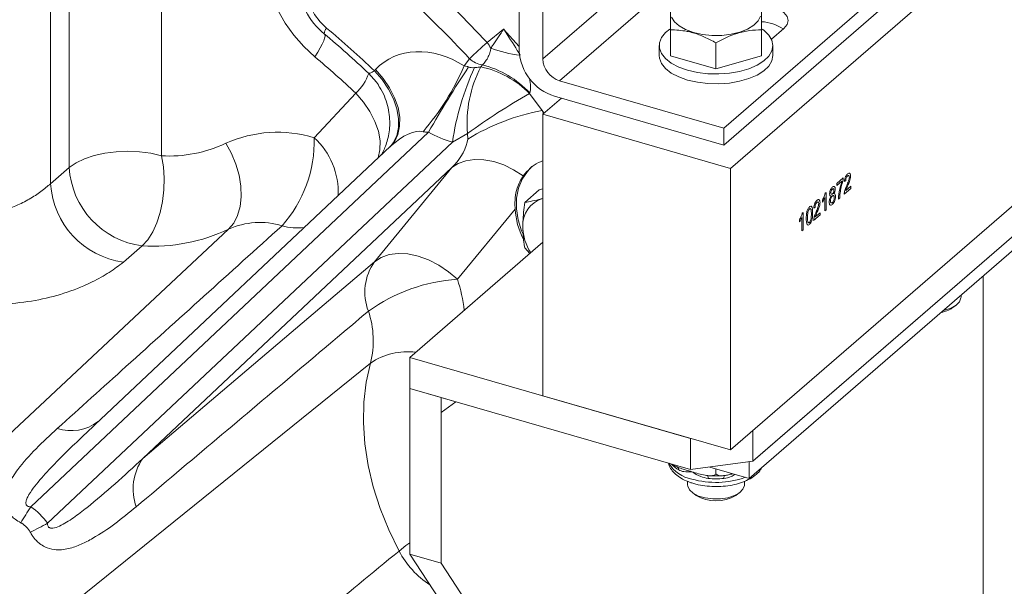
# Model space of a CAD drawing. Units: millimetres. Extents: x 11 to 1180, y 5 to 832.
# Drawn here: x 411 to 468, y 627 to 660 of the extents above; entities that cross this region are included whole.
import ezdxf

# ---------------------------------------------------------------- set-up
doc = ezdxf.new("R2010")
doc.units = ezdxf.units.MM
doc.layers.add('SLD-0', color=7, linetype='Continuous')
doc.dimstyles.new('SLDDIMSTYLE6', dxfattribs={"dimtxt": 0.18, "dimasz": 3, "dimexe": 0, "dimexo": 0.0625, "dimgap": 0, "dimtad": 0, "dimtih": 1, "dimtoh": 1, "dimdec": 0, "dimrnd": 1e-09, "dimzin": 0, "dimdsep": 46, "dimtxsty": 'Standard', "dimsah": 1, "dimcen": 0.09, "dimadec": 0, "dimazin": 0, "dimtfac": 3, "dimtdec": 0, "dimtofl": 0, "dimtmove": 0, "dimatfit": 3, "dimfxl": 0, "dimfrac": 2, "dimtolj": 1, "dimtzin": 0, "dimarcsym": 0})

msp = doc.modelspace()

# ---------------------------------------------------------------- linework, layer by layer
at = {"color": 7, "linetype": 'Continuous', "lineweight": 15}
for p, q in [((439.83009852, 658.51039134), (439.83009852, 678.86328778)), ((441.20679379, 658.03048626), (441.20679379, 678.46587009)), ((463.43179314, 677.27790029), (441.20679379, 658.03048626)), ((413.43994582, 651.66414311), (413.43994582, 676.07790843)), ((442.1983931, 656.75263688), (464.42339245, 676.00005092)), ((412.3494428, 675.14082574), (412.3494428, 650.71425888)), ((451.82029049, 653.97503436), (474.04528984, 673.22244839)), ((474.04528984, 672.23077595), (451.82029049, 652.98336192)), ((452.21169532, 651.61232582), (474.2450291, 670.69375261)), ((418.85050683, 666.70356235), (418.85050683, 652.35119696)), ((437.93899311, 658.9930307), (438.91127724, 659.77996207)), ((448.69799898, 659.74207673), (448.69799898, 658.21787117)), ((482.45782789, 659.49427541), (453.51616087, 634.43005654)), ((454.03133384, 659.74207654), (454.03133384, 658.21787098)), ((454.61328226, 659.18783371), (455.34845092, 659.82450844)), ((448.03133438, 658.81446839), (448.03133438, 658.23711695)), ((451.36466509, 658.97227653), (451.36466509, 657.44807097)), ((454.69799927, 658.23711849), (454.69799927, 658.81446993)), ((451.36466509, 657.44807097), (448.69799898, 658.21787117)), ((454.03133384, 658.21787098), (451.36466509, 657.44807097)), ((436.59462099, 657.6226177), (436.91690722, 658.04534719)), ((437.58093103, 657.5665845), (437.6745818, 657.6842831)), ((431.33327598, 657.33849473), (431.39995284, 657.40968996)), ((442.1983931, 656.75263688), (451.82029049, 653.97503436)), ((427.80632755, 653.41295763), (430.24642113, 656.01838662)), ((440.44971008, 656.03544081), (440.43969091, 655.9981372)), ((440.43969091, 655.9981372), (441.1731406, 655.01358687)), ((451.82029049, 652.98336192), (441.89585765, 655.84829891)), ((442.30267236, 655.73086162), (441.21317148, 654.78732617)), ((441.21317148, 654.78732617), (441.21317148, 638.27510856)), ((441.21317148, 654.78732617), (452.21169532, 651.61232582)), ((452.21169532, 635.10010821), (474.2450291, 654.181535)), ((434.51615269, 653.74203073), (411.18373795, 631.7617622)), ((436.7976672, 653.65046836), (435.90763679, 653.15565346)), ((436.81403731, 653.33531096), (436.7976672, 653.65046836)), ((451.82029049, 652.98336192), (451.82029049, 653.97503436)), ((412.16627811, 630.79014313), (435.90763679, 653.15565346)), ((432.28614657, 652.90992599), (414.94679251, 636.57541236)), ((432.31949655, 652.94336482), (432.28521181, 652.91008184)), ((412.3494428, 650.71425888), (413.43994582, 651.66414311)), ((435.87755172, 651.65554533), (417.75523365, 634.58344152)), ((431.34200832, 646.13864973), (435.87755172, 651.65554533)), ((452.21169532, 651.61232582), (452.21169532, 635.10010821)), ((472.71616054, 651.05774401), (453.68282787, 634.5743944)), ((458.45305413, 650.73057419), (458.82698636, 651.05440899)), ((458.75219991, 650.86010811), (458.45305413, 650.60104026)), ((458.45305413, 650.60104026), (458.45305413, 650.73057419)), ((458.82698636, 651.05440899), (458.82698636, 650.94956622)), ((458.96908135, 650.89249051), (458.8942949, 650.84067565)), ((441.00412438, 650.35115749), (440.15654602, 649.6171331)), ((441.00412438, 650.35115749), (441.21317113, 650.41150503)), ((457.76922743, 650.15131499), (457.8173706, 650.1930082)), ((457.8173706, 650.1930082), (457.8173706, 649.18264533)), ((459.26822464, 650.43912179), (458.88681452, 650.10881093)), ((458.98286989, 650.32153124), (459.26822464, 650.56865571)), ((459.26822464, 650.56865571), (459.26822464, 650.43912179)), ((457.60796955, 649.63965535), (457.60796955, 649.75907192)), ((457.74258415, 649.11787837), (457.74258415, 649.90519925)), ((458.61758531, 649.87565159), (458.54279886, 649.81088463)), ((439.58479181, 649.21159499), (436.20823568, 645.10445535)), ((471.35013361, 649.04164614), (453.31680173, 633.42432262)), ((456.42307391, 648.98551185), (456.47121708, 649.02720505)), ((456.47121708, 649.02720505), (456.47121708, 648.01684218)), ((457.17420916, 649.3380856), (457.09942272, 649.28627074)), ((457.1879977, 648.76712633), (457.47335494, 649.01425295)), ((457.47335494, 649.01425295), (457.47335494, 648.88471903)), ((457.8173706, 649.18264533), (457.74258415, 649.11787837)), ((456.26181603, 648.47385221), (456.26181603, 648.59326878)), ((456.39643064, 647.95207522), (456.39643064, 648.7393961)), ((457.47335494, 648.88471903), (457.09194482, 648.55440817)), ((422.79078709, 648.04707693), (403.45784687, 629.95330843)), ((456.47121708, 648.01684218), (456.39643064, 647.95207522)), ((433.41894426, 640.52510816), (441.21317295, 647.27510821)), ((417.72661534, 647.06317882), (416.61601098, 646.11423655)), ((440.15654602, 646.95046484), (440.44536372, 646.61016758)), ((467.02703063, 592.08308967), (467.02703063, 645.29772642)), ((465.73133151, 644.0487368), (465.73133151, 644.17562094)), ((465.22136933, 643.42327195), (465.42549203, 643.56761149)), ((449.87342586, 635.77510847), (433.41894426, 640.52510816)), ((433.41894426, 638.69202228), (433.41894426, 640.52510816)), ((431.10970993, 640.19407933), (410.34993504, 623.44723049)), ((435.25203013, 638.16285597), (433.41894426, 638.69202228)), ((433.41894426, 638.69202228), (433.41894426, 628.97810518)), ((449.87342586, 633.94202259), (433.41894426, 638.69202228)), ((435.25203013, 638.16285597), (435.25203013, 628.44893887)), ((435.25203013, 638.16285597), (435.25203013, 637.29683312)), ((436.11805729, 637.91285547), (435.25203013, 638.16285597)), ((441.21317148, 638.27510856), (452.21169532, 635.10010821)), ((435.25203013, 637.29683312), (436.11805729, 637.91285547)), ((453.51616087, 636.22980936), (453.51616087, 634.43005654)), ((449.87342586, 633.94202259), (449.87342586, 635.77510847)), ((453.51616087, 634.43005654), (449.87342586, 633.94202259)), ((453.31680173, 633.42432262), (451.00039728, 634.09301098)), ((451.36466762, 633.69917947), (451.36466762, 633.98785519)), ((453.31680173, 634.39138563), (453.28848863, 634.39955892)), ((453.34949422, 634.40772758), (453.31680173, 634.39138563)), ((453.31680173, 633.42432262), (453.31680173, 634.39138563)), ((449.69800106, 633.2561816), (449.69800106, 633.05021265)), ((453.0313326, 633.05021511), (453.0313326, 633.25485058)), ((450.00383874, 632.56908895), (450.20795979, 632.42474894)), ((452.52137042, 632.42475026), (452.72549312, 632.5690898)), ((435.25203013, 628.44893887), (433.41894426, 628.97810518)), ((433.41894426, 628.97810518), (460.08561157, 588.18830967)), ((435.25203013, 628.44893887), (461.91869744, 587.65914336))]:
    msp.add_line(p, q, dxfattribs=at)
at = {"color": 8, "linetype": 'Continuous', "lineweight": 15}
for p, q in [((438.91127724, 659.77996207), (439.83009787, 658.77041002)), ((441.29580918, 654.85889443), (441.1731406, 655.01358687))]:
    msp.add_line(p, q, dxfattribs=at)
at = {"color": 7, "linetype": 'Continuous', "lineweight": 15, "flags": 128}
for points in [[(427.84395467, 658.15695151), (427.1991338, 658.75492134), (426.6159709, 659.41856018), (426.10519309, 660.13566062), (425.6761972, 660.89302918), (425.33687451, 661.67673483), (425.09346555, 662.47236166), (424.95045043, 663.26527282), (424.91045742, 664.04088211), (424.97422319, 664.78492358), (425.14057446, 665.48371056), (425.40645173, 666.12438698), (425.76696408, 666.69517171)], [(427.69210187, 663.30519829), (427.4868287, 662.94668037), (427.37026623, 662.52967894), (427.34723227, 662.07141837), (427.41867638, 661.59082901), (427.58164875, 661.10776255), (427.8294163, 660.64217772), (428.1517434, 660.21330656), (428.53531552, 659.83886526)], [(455.34845092, 659.82450844), (455.53453129, 660.04912779), (455.59800075, 660.29017469), (455.53453281, 660.53122141), (455.34845094, 660.75584097), (455.05243787, 660.94872635), (454.6666639, 661.09673355), (454.21742521, 661.18977374), (454.03669939, 661.20923833)], [(450.04156947, 659.58254855), (449.57986414, 659.75155184), (449.20161062, 659.96622794), (448.92450183, 660.21654256), (448.76149289, 660.49079222)], [(453.98329912, 660.53793704), (453.84019352, 660.26092433), (453.58133999, 660.00577108), (453.21883638, 659.78440473), (452.76963431, 659.60717949), (452.25473622, 659.48237972), (451.69821742, 659.41583984), (451.12610538, 659.41067415), (450.56514871, 659.46712469), (450.04156947, 659.58254855)], [(449.69799836, 657.37109441), (449.18179635, 657.55488605), (448.74448883, 657.78420354), (448.40188424, 658.05075819), (448.16635604, 658.3449157), (448.04642806, 658.65604243), (448.04642744, 658.97289521), (448.16635691, 659.2840224), (448.40188256, 659.57818039), (448.65144818, 659.78265785)], [(454.07848767, 659.78223434), (454.1688451, 659.71553761), (454.45922721, 659.43390698), (454.63776029, 659.12988825), (454.69799927, 658.81446993), (454.63776305, 658.49904999), (454.45922385, 658.19503146), (454.16884562, 657.91340156), (453.77711186, 657.66433696), (453.2981885, 657.45684238), (452.74938307, 657.29841626), (452.15053178, 657.19478323), (451.52327192, 657.14969118), (450.89028343, 657.164766), (450.27444013, 657.23946696), (449.69799836, 657.37109441)], [(449.69799836, 656.79374297), (449.18179635, 656.97753461), (448.74448883, 657.2068521), (448.40188424, 657.47340675), (448.16635604, 657.76756426), (448.04642806, 658.07869099), (448.03133438, 658.23711695)], [(454.69799927, 658.23711849), (454.63776305, 657.92169855), (454.45922385, 657.61768003), (454.16884562, 657.33605012), (453.77711186, 657.08698552), (453.2981885, 656.87949094), (452.74938307, 656.72106483), (452.15053178, 656.6174318), (451.52327192, 656.57233974), (450.89028343, 656.58741456), (450.27444013, 656.66211553), (449.69799836, 656.79374297)], [(431.5675823, 656.50934788), (431.45973224, 656.66307767), (430.98785083, 657.19626575)], [(422.79078709, 648.04707693), (423.09079732, 648.40629301), (423.31809523, 648.85202481), (423.46600512, 649.37117755), (423.53017899, 649.94849399), (423.50873234, 650.56701281), (423.40229437, 651.20855988), (423.21399311, 651.85428667), (422.94936091, 652.48521842), (422.61617392, 653.08281588)], [(418.85050683, 652.35119696), (418.22951515, 652.4965337), (417.56800487, 652.58670783), (416.88541279, 652.61907007), (416.20179514, 652.59266927), (415.53723799, 652.50828134), (414.91126805, 652.36838544), (414.34227801, 652.17709256), (413.84698672, 651.94002351), (413.43994582, 651.66414311)], [(418.85050683, 652.35119696), (418.9618552, 651.71049896), (419.01116732, 651.03773372), (418.99699359, 650.35267042), (418.91975023, 649.6754358), (418.7817072, 649.02592903), (418.58692024, 648.4232366), (418.34111358, 647.8850654), (418.05150869, 647.42722827), (417.72661534, 647.06317882)], [(440.06270586, 651.18200991), (439.50168251, 651.53402936), (438.9194316, 651.81198636), (438.33226366, 652.00808856), (437.75661994, 652.11685171), (437.2086213, 652.13522519), (436.70361612, 652.06269524), (436.25574488, 651.90129638), (435.87755172, 651.65554533)], [(440.57669278, 651.71345081), (440.30506213, 651.43766406), (439.99864878, 650.9798133), (439.78736951, 650.45114392), (439.67710673, 649.86638775), (439.67093609, 649.24183106), (439.76902536, 648.59487484), (439.96864516, 647.94354131), (440.03243136, 647.78543999)], [(436.20823568, 645.10445535), (435.68018078, 645.55313999), (435.10793432, 645.93635642), (434.50867974, 646.24260112), (433.90040536, 646.46268297), (433.30137334, 646.589992), (432.72956416, 646.62070882), (432.20214711, 646.55390803), (431.73495352, 646.3915981), (431.34200832, 646.13864973)], [(417.75523365, 634.58344152), (427.50122613, 642.87227334), (431.34200832, 646.13864973)], [(464.69374444, 643.27704343), (464.76329358, 643.29214906), (465.14563787, 643.41444903), (465.44781055, 643.58379078), (465.6474015, 643.78761616), (465.72960445, 644.01080778), (465.73133151, 644.0487368)], [(432.78277002, 629.16519575), (432.17841317, 630.39865148), (431.67202944, 631.65401635), (431.26775052, 632.92105677), (430.96886711, 634.18944693), (430.77782039, 635.44884494), (430.69616321, 636.68898898), (430.72456234, 637.89976816), (430.86278764, 639.0713144), (431.10970993, 640.19407933)], [(450.86739897, 633.59101215), (450.87417918, 633.59148958), (450.88036053, 633.58531468), (450.8858152, 633.57261183), (450.89043741, 633.55362807), (450.89413166, 633.52875803), (450.89682203, 633.49849109), (450.89846026, 633.46343622), (450.89901218, 633.42429871)], [(451.86193312, 633.5910119), (451.85515252, 633.59149241), (451.84897377, 633.58531238), (451.84351559, 633.57261103), (451.83889395, 633.55362875), (451.83520001, 633.52875792), (451.8325051, 633.49849126), (451.83086755, 633.46343567), (451.83032221, 633.4242966)], [(449.69800106, 633.05021265), (449.70490665, 632.97443535), (449.80734155, 632.75334648), (450.02527931, 632.55427345), (450.34255206, 632.39198369), (450.73563178, 632.27851135), (451.17536657, 632.22227186), (451.62913574, 632.22743979), (452.06329466, 632.29362738), (452.44563647, 632.41592519), (452.74781039, 632.58526802), (452.94740134, 632.78909339), (453.02960553, 633.0122861), (453.0313326, 633.05021511)]]:
    msp.add_lwpolyline(points, dxfattribs=at)
at = {"color": 8, "linetype": 'Continuous', "lineweight": 15, "flags": 128}
for points in [[(427.84395467, 658.15695151), (428.01523571, 658.428897), (428.15997633, 658.67634532), (428.27640656, 658.89627295), (428.36310276, 659.08598977), (428.41900446, 659.24317972), (428.44343018, 659.3659167), (428.4360796, 659.45270548), (428.41900851, 659.48411768)], [(431.33327598, 657.33849473), (431.78454794, 656.81873548), (432.1622334, 656.2625832), (432.45498975, 655.68673497), (432.65403253, 655.10847288), (432.75338346, 654.54516186), (432.75006228, 654.01371151), (432.6441671, 653.53007607), (432.4388761, 653.10877364), (432.25799593, 652.87772063)], [(431.39995284, 657.40968996), (431.85122481, 656.88993286), (432.22891027, 656.33378058), (432.52166877, 655.75792957), (432.7207094, 655.17967025), (432.82006033, 654.61635924), (432.81673915, 654.08490889), (432.71084397, 653.6012713), (432.50555297, 653.17996886), (432.31793797, 652.94170122)], [(431.56394129, 652.22957305), (431.66320743, 652.69360555), (431.66652861, 653.2250559), (431.56717737, 653.78836665), (431.36813491, 654.36662686), (431.07537855, 654.94247724), (430.6976931, 655.49862952), (430.24642113, 656.01838662)], [(432.78277002, 629.16519575), (433.17954248, 629.47950113), (433.41894285, 629.65351242)]]:
    msp.add_lwpolyline(points, dxfattribs=at)
at = {"color": 7, "linetype": 'Continuous', "lineweight": 15}
for centre, radius, start, end in [((389.63637278, 614.1112456), 65.93570933, 42.8975940729, 52.2762494615), ((389.5741514, 614.05548007), 64.62542021, 42.8975733245, 52.2762552586), ((431.28911705, 662.96326247), 4.51010956, 208.0884262426, 230.1154717689), ((453.91964198, 657.73203293), 2.48828787, 55.9499322542, 87.3036191814), ((428.84962845, 659.51305484), 0.45270857, 133.9710001203, 181.3381789097), ((392.69326089, 616.78443097), 55.67397965, 46.540915433, 50.1110947688), ((392.16252731, 616.32137874), 56.7164117, 46.3190320758, 50.1104457272), ((455.47428579, 639.05604048), 26.55127244, 131.332778218, 134.340912049), ((436.9417993, 658.09262072), 1.34355261, 24.9766853129, 42.0802628532), ((394.73524848, 618.54384044), 51.62736672, 46.5409301369, 50.1110645335), ((440.87409026, 666.21211639), 8.02516941, 250.2306634968, 262.8738833226), ((442.76532177, 658.65554625), 2.93881022, 182.831128507, 252.7911364987), ((422.74502122, 663.57843564), 15.07591394, 319.394018085, 336.7305842876), ((437.85479549, 659.0379551), 1.3656152, 226.6236064243, 262.4168312906), ((436.25510362, 652.13539403), 5.72757263, 42.9159598204, 75.6507171143), ((442.61573535, 658.10015126), 1.4106628, 182.8306796531, 252.7915853526), ((489.1340731, 622.85603873), 62.74600969, 146.414858203, 150.5121919959), ((452.86039364, 650.52124838), 17.15622497, 155.911613849, 171.1670637416), ((443.8662303, 654.27307098), 7.0959297, 152.3453420752, 185.0336507884), ((436.4222539, 652.0651901), 5.62208796, 44.3911321861, 78.1064670217), ((457.23298684, 625.94725294), 34.42485197, 119.1977108518, 126.4143981125), ((443.57172376, 642.28333948), 12.95424254, 100.6703511324, 121.4435441094), ((425.65144176, 646.32764999), 7.40574892, 73.0836793278, 114.1955959163), ((419.29374595, 660.12664713), 7.78807334, 266.7373881397, 295.2522722291), ((420.30544523, 653.2235099), 7.50327436, 318.443334688, 1.4467962084), ((418.36280256, 651.95331205), 4.93134233, 183.3616951069, 262.5876738242), ((417.2760061, 651.005043), 4.93513742, 183.3778913842, 262.3145867032), ((441.67718845, 648.27795924), 1.64261484, 107.1742887555, 183.395644557), ((444.28528914, 649.55729154), 4.71319226, 184.206226797, 206.0838385462), ((424.62087693, 643.97412075), 4.46522126, 73.0836506064, 114.195678408), ((418.32270211, 657.51981005), 10.4736076, 266.7373495442, 295.252246283), ((442.96392925, 648.24069472), 2.92708735, 181.1750975817, 212.7183309656), ((433.86190816, 644.35666235), 3.0863205, 144.7333500579, 201.2792533783), ((436.8224706, 635.1529794), 9.97041414, 93.531986445, 125.8297327632), ((425.83550289, 641.50340809), 5.43429863, 346.0580946528, 18.59850587), ((464.30074891, 644.83010048), 1.6812818, 279.2467918894, 303.200502796), ((420.24361424, 632.81171138), 3.0546793, 144.5490856275, 200.065864936), ((451.36466752, 639.58611689), 6.01569255, 265.2584118576, 274.7415598843), ((451.36467993, 639.03816331), 5.63314497, 265.2581944843, 274.741545635), ((451.364664, 634.36301966), 2.25717921, 239.1724626566, 300.8276027805), ((457.86044861, 602.09755566), 55.3053385, 147.5630299751, 148.7082481076), ((405.95004799, 641.7888276), 12.63378712, 294.3201366957, 299.4742401827)]:
    msp.add_arc(centre, radius, start, end, dxfattribs=at)
at = {"color": 8, "linetype": 'Continuous', "lineweight": 15}
for centre, radius, start, end in [((428.25267003, 658.14661549), 2.91623071, 313.1314133856, 340.6562397325), ((424.86676847, 650.20435252), 4.35156918, 357.52004196, 47.5056867466), ((426.82395695, 651.34615271), 3.22908464, 253.7459383581, 277.1341470844), ((426.20566109, 641.94945845), 10.48835087, 7.3278711412, 17.5062376125), ((433.29207558, 636.92272812), 3.93248759, 83.0650313753, 123.707825602), ((413.54013466, 638.88921381), 2.66575635, 252.5369913351, 306.8101556574), ((450.32126305, 635.38212635), 2.03028378, 211.8564438731, 259.405972319), ((450.03200719, 635.38694556), 1.6966888, 221.4762458799, 239.7446444128), ((448.97613277, 633.93614831), 0.20153267, 355.7934497858, 54.1675832813), ((451.35788195, 638.34548511), 5.15556066, 254.1292222741, 289.6350803937), ((437.49591054, 631.64867376), 5.32741556, 207.7859285716, 236.9911443541)]:
    msp.add_arc(centre, radius, start, end, dxfattribs=at)
at = {"color": 7, "linetype": 'Continuous', "lineweight": 15}
for centre, major_axis, ratio, start_param, end_param in [((434.87604198, 653.82384047), (-3.15245783, 3.88727586), 0.802798991, 5.0948833002, 6.393221337), ((438.05961201, 659.32136958), (1.29583159, 1.69779153), 0.4682066498, 3.2555600087, 3.559715628), ((436.92980423, 657.83633157), (3.98811657, -3.01578579), 0.9499485907, 4.8214696122, 5.1256252315), ((435.1282357, 652.31624469), (1.53402478, 1.5500565), 0.4574876672, 4.7387480287, 5.7796748972), ((432.87604198, 652.09178967), (1.53402478, 1.5500565), 0.4574876672, 1.4943445787, 1.5447954976), ((396.41781899, 616.90293995), (15.40942629, 14.3152663), 0.4051675389, 6.2192622822, 6.3814698521)]:
    msp.add_ellipse(centre, major_axis=major_axis, ratio=ratio, start_param=start_param, end_param=end_param, dxfattribs=at)
at = {"color": 8, "linetype": 'Continuous', "lineweight": 15}
for centre, major_axis, ratio, start_param, end_param in [((437.1282357, 654.04829549), (-3.15245783, 3.88727586), 0.802798991, 4.3018392913, 4.3449154294), ((432.87604198, 652.09178967), (1.53402478, 1.5500565), 0.4574876672, 0.2464574607, 1.4943445787)]:
    msp.add_ellipse(centre, major_axis=major_axis, ratio=ratio, start_param=start_param, end_param=end_param, dxfattribs=at)
at = {"color": 7, "linetype": 'Continuous', "lineweight": 15}
for points, knots in [([(448.69799898, 659.74207673), (448.69799846, 659.93527884), (448.69799739, 660.3258715), (448.69800006, 660.77020201), (448.69799777, 661.08814831), (448.69799748, 661.21677531), (448.69799733, 661.28167818)], [0, 0, 0, 0, 0.2646056016, 0.5349476104, 0.7653429367, 1, 1, 1, 1]), ([(454.03133219, 661.28167799), (454.03133149, 661.20762717), (454.03133007, 661.05791936), (454.0313348, 660.70172246), (454.0313362, 660.25441717), (454.03133463, 659.91389725), (454.03133384, 659.74207654)], [0, 0, 0, 0, 0.2646034782, 0.5349462762, 0.765341599, 1, 1, 1, 1]), ([(438.15970245, 658.65993505), (438.20615892, 658.72774408), (438.4685715, 659.11076808), (438.71528689, 659.48145956), (438.91017734, 659.77828687), (438.91127724, 659.77996207)], [0, 0, 0, 0, 0.1762129007, 0.9953507976, 1, 1, 1, 1]), ([(438.91127724, 659.77996207), (438.91279673, 659.77776554), (439.19365242, 659.37176766), (439.52162514, 658.86420982), (439.82464668, 658.3418386), (439.87853758, 658.24893744)], [0, 0, 0, 0, 0.0044523085, 0.822946723, 1, 1, 1, 1]), ([(451.36466509, 658.97227653), (451.25232375, 659.03532952), (450.92272451, 659.22032122), (450.35583527, 659.47456924), (449.56512101, 659.70484991), (449.01911782, 659.72829063), (448.69799898, 659.74207673)], [0, 0, 0, 0, 0.1291321331, 0.3788618921, 0.6346923494, 1, 1, 1, 1]), ([(454.03133384, 659.74207654), (453.79988547, 659.73483915), (453.33196993, 659.72020742), (452.63869599, 659.56414087), (451.97596708, 659.30815024), (451.56967389, 659.08491655), (451.36466509, 658.97227653)], [0, 0, 0, 0, 0.2646042586, 0.534946268, 0.7653415949, 1, 1, 1, 1]), ([(437.6745818, 657.6842831), (437.73554021, 657.75293932), (437.85738307, 657.89016848), (438.02443785, 658.16618879), (438.13368406, 658.42822724), (438.15245915, 658.59542954), (438.15970245, 658.65993505)], [0, 0, 0, 0, 0.2723216584, 0.5443129081, 0.8241990098, 1, 1, 1, 1]), ([(436.59462099, 657.6226177), (436.65147647, 657.61893534), (436.73816303, 657.61332092), (436.83073102, 657.57781473), (436.86258606, 657.56559613)], [0, 0, 0, 0, 0.65587409719, 1, 1, 1, 1]), ([(430.98785083, 657.19626575), (431.00519927, 657.1903631), (431.03996043, 657.17853592), (431.17628176, 657.2413469), (431.28979105, 657.31158631), (431.33327598, 657.33849473)], [0, 0, 0, 0, 0.3806616701, 0.7627341043, 1, 1, 1, 1]), ([(437.19818547, 657.52348303), (437.29945832, 657.53144022), (437.42867213, 657.54159278), (437.55386052, 657.56214115), (437.58093103, 657.5665845)], [0, 0, 0, 0, 0.7837617867, 1, 1, 1, 1]), ([(431.56547712, 656.51014199), (431.67001693, 656.33786466), (431.87528115, 655.99959764), (432.07806898, 655.45306791), (432.20120447, 654.91076602), (432.24590618, 654.38322074), (432.22369587, 653.88359933), (432.14660784, 653.42523874), (432.03013006, 653.02030713), (431.89784607, 652.69229807), (431.79606814, 652.48558449), (431.75183135, 652.41075427), (431.74625564, 652.4013225)], [0, 0, 0, 0, 0.13640254819, 0.26782678256, 0.39337090926, 0.51309131789, 0.62669328085, 0.7333675031, 0.83132738574, 0.91740910646, 0.98959004768, 1, 1, 1, 1]), ([(434.51615269, 653.74203073), (434.43600431, 653.73829162), (434.32787863, 653.73324732), (434.21890297, 653.75944573), (434.19070574, 653.76622451)], [0, 0, 0, 0, 0.741252047, 1, 1, 1, 1]), ([(441.21317125, 652.05696105), (441.12489661, 652.02390821), (440.85634312, 651.92335325), (440.43992723, 651.62689196), (440.19138305, 651.33376741), (440.06270586, 651.18200991)], [0, 0, 0, 0, 0.1910364108, 0.5811804548, 1, 1, 1, 1]), ([(458.8942949, 650.84067565), (458.89860925, 650.88925181), (458.90721358, 650.98612975), (458.95733163, 651.12863005), (459.01993848, 651.22864844), (459.06079993, 651.26790971), (459.08125977, 651.28756833)], [0, 0, 0, 0, 0.2802396638, 0.5588963781, 0.7791338232, 1, 1, 1, 1]), ([(459.08125977, 651.28756833), (459.10671149, 651.30655204), (459.15749457, 651.3444297), (459.21826818, 651.32708976), (459.25534325, 651.2630954), (459.25894519, 651.1971097), (459.26074674, 651.16410611)], [0, 0, 0, 0, 0.2804831976, 0.5596400256, 0.7797483335, 1, 1, 1, 1]), ([(407.68762702, 649.03592429), (407.94337465, 649.00938578), (408.45521152, 648.95627331), (409.04802817, 649.03474494), (409.67684426, 649.17664888), (410.33467647, 649.40603696), (411.11698745, 649.80505653), (411.80925427, 650.2543339), (412.16941139, 650.56097731), (412.3494428, 650.71425888)], [0, 0, 0, 0, 0.1375414468, 0.2752666218, 0.3213041361, 0.4909785731, 0.6607796256, 0.8304342169, 1, 1, 1, 1]), ([(440.06270586, 651.18200991), (439.92594197, 650.94800347), (439.69935239, 650.56030304), (439.58127348, 649.90736463), (439.56961256, 649.47916777), (439.5832466, 649.23883323), (439.58479181, 649.21159499)], [0, 0, 0, 0, 0.4134959037, 0.6850774781, 0.9643083626, 1, 1, 1, 1]), ([(458.54279886, 649.81088463), (458.5600294, 650.00426743), (458.59083575, 650.350015), (458.70284114, 650.7040786), (458.75219991, 650.86010811)], [0, 0, 0, 0, 0.5593178619, 1, 1, 1, 1]), ([(458.82698636, 650.94956622), (458.78277822, 650.80462077), (458.70378543, 650.54562672), (458.66186762, 650.28669101), (458.64340902, 650.17266811)], [0, 0, 0, 0, 0.5596478311, 1, 1, 1, 1]), ([(459.07962313, 651.16956913), (459.06348774, 651.15351444), (459.0312931, 651.1214808), (458.99255981, 651.04253703), (458.97184162, 650.96058599), (458.97000248, 650.91521482), (458.96908135, 650.89249051)], [0, 0, 0, 0, 0.2804065254, 0.5594898122, 0.7793689683, 1, 1, 1, 1]), ([(459.02914296, 650.60994457), (459.06642893, 650.69747042), (459.11833302, 650.81931118), (459.17566231, 650.98912587), (459.18253521, 651.06187285), (459.1859603, 651.0981261)], [0, 0, 0, 0, 0.5613167334, 0.7813834492, 1, 1, 1, 1]), ([(459.1859603, 651.0981261), (459.18398952, 651.12225348), (459.18004457, 651.17054987), (459.14975144, 651.19833077), (459.11475552, 651.19637401), (459.09134324, 651.1785112), (459.07962313, 651.16956913)], [0, 0, 0, 0, 0.2790657504, 0.5586127649, 0.7790429746, 1, 1, 1, 1]), ([(459.26074674, 651.16410611), (459.25679941, 651.11243855), (459.24888557, 651.00885227), (459.18619403, 650.81471176), (459.13203327, 650.68734332), (459.09890523, 650.60943698)], [0, 0, 0, 0, 0.2787387194, 0.558832416, 1, 1, 1, 1]), ([(457.60796955, 649.75907192), (457.64436349, 649.82621472), (457.70930386, 649.94602252), (457.75092962, 650.08862842), (457.76922743, 650.15131499)], [0, 0, 0, 0, 0.5604209277, 1, 1, 1, 1]), ([(458.02677165, 650.11953696), (458.02969044, 650.16211368), (458.03552937, 650.24728677), (458.08155291, 650.37246612), (458.1359293, 650.46339217), (458.17220636, 650.49847154), (458.19036653, 650.51603215)], [0, 0, 0, 0, 0.2792732912, 0.558675526, 0.7790744369, 1, 1, 1, 1]), ([(458.11511318, 649.99465951), (458.1015223, 649.99271814), (458.07438825, 649.98884221), (458.04468406, 650.01439956), (458.02896665, 650.06144611), (458.02750361, 650.1001655), (458.02677165, 650.11953696)], [0, 0, 0, 0, 0.2803101608, 0.5596362637, 0.7796843319, 1, 1, 1, 1]), ([(458.19130282, 650.40026118), (458.17860233, 650.38787403), (458.15326303, 650.36315988), (458.12292645, 650.30185956), (458.1045926, 650.23795248), (458.10256954, 650.20178137), (458.10155809, 650.18369739)], [0, 0, 0, 0, 0.2803648892, 0.5593684577, 0.779703388, 1, 1, 1, 1]), ([(458.10155809, 650.18369739), (458.1028714, 650.16209023), (458.10549313, 650.11895638), (458.12993522, 650.08887966), (458.16116419, 650.09178781), (458.18171312, 650.10785158), (458.19200318, 650.11589566)], [0, 0, 0, 0, 0.2799449418, 0.5588471321, 0.7790887485, 1, 1, 1, 1]), ([(458.19036653, 650.51603215), (458.21378853, 650.53320239), (458.26054845, 650.56748123), (458.31592356, 650.54989005), (458.35050763, 650.49206435), (458.35405675, 650.43153845), (458.35583151, 650.40127205)], [0, 0, 0, 0, 0.2803474314, 0.5596884846, 0.7798191806, 1, 1, 1, 1]), ([(458.28104506, 650.33306382), (458.27954614, 650.35414975), (458.27654954, 650.39630413), (458.25218345, 650.42504175), (458.22171384, 650.42356452), (458.2014474, 650.40803476), (458.19130282, 650.40026118)], [0, 0, 0, 0, 0.279689198, 0.5591466428, 0.7793261145, 1, 1, 1, 1]), ([(458.19200318, 650.11589566), (458.2047479, 650.12827605), (458.23015974, 650.15296143), (458.26062593, 650.21467206), (458.27840383, 650.27895048), (458.28016453, 650.31502348), (458.28104506, 650.33306382)], [0, 0, 0, 0, 0.2804885546, 0.5592688161, 0.7795875402, 1, 1, 1, 1]), ([(458.35583151, 650.40127205), (458.35456904, 650.37528798), (458.35204586, 650.32335636), (458.32384455, 650.2202248), (458.2900134, 650.16310927), (458.26936007, 650.12824124)], [0, 0, 0, 0, 0.28060974244, 0.56082487878, 1, 1, 1, 1]), ([(458.26936007, 650.12824124), (458.28664594, 650.13089546), (458.32117563, 650.13619745), (458.36823388, 650.08858921), (458.37446733, 650.01024408), (458.37826769, 649.96247928)], [0, 0, 0, 0, 0.28123755454, 0.56179094736, 1, 1, 1, 1]), ([(458.64340902, 650.17266811), (458.63639372, 650.11592765), (458.62386439, 650.01458926), (458.61950419, 649.91811075), (458.61758531, 649.87565159)], [0, 0, 0, 0, 0.55991073992, 1, 1, 1, 1]), ([(458.88681452, 650.10881093), (458.8870239, 650.12611583), (458.88739785, 650.1570219), (458.89243036, 650.19065551), (458.89464508, 650.20545701)], [0, 0, 0, 0, 0.5599192005, 1, 1, 1, 1]), ([(458.89464508, 650.20545701), (458.9133526, 650.28443095), (458.94685747, 650.42587194), (459.00393487, 650.55355408), (459.02914296, 650.60994457)], [0, 0, 0, 0, 0.5583525751, 1, 1, 1, 1]), ([(459.09890523, 650.60943698), (459.08499308, 650.57749763), (459.06207915, 650.52489211), (459.03044746, 650.45139996), (459.00412712, 650.38828102), (458.9899543, 650.34377698), (458.98286989, 650.32153124)], [0, 0, 0, 0, 0.3400392102, 0.5600596002, 0.7800919186, 1, 1, 1, 1]), ([(440.15654602, 649.6171331), (440.10694857, 649.22856098), (440.04381721, 648.73395729), (440.03858019, 648.27834012), (440.03745749, 648.18066636)], [0, 0, 0, 0, 0.7856231639, 1, 1, 1, 1]), ([(441.19215822, 649.84733147), (441.16493171, 649.83955466), (440.95873609, 649.78065825), (440.59394824, 649.6903639), (440.30323471, 649.64169203), (440.15654602, 649.6171331)], [0, 0, 0, 0, 0.0700856428, 0.5307823661, 1, 1, 1, 1]), ([(457.09942272, 649.28627074), (457.10373707, 649.33484691), (457.11234139, 649.43172484), (457.16245944, 649.57422514), (457.22506629, 649.67424353), (457.26592774, 649.7135048), (457.28638759, 649.73316342)], [0, 0, 0, 0, 0.2802396638, 0.5588963781, 0.7791338232, 1, 1, 1, 1]), ([(457.28475094, 649.61516422), (457.26861555, 649.59910953), (457.23642091, 649.5670759), (457.19768762, 649.48813213), (457.17696943, 649.40618108), (457.1751303, 649.36080991), (457.17420916, 649.3380856)], [0, 0, 0, 0, 0.2804065254, 0.5594898122, 0.7793689683, 1, 1, 1, 1]), ([(457.23427078, 649.05553966), (457.27155674, 649.14306551), (457.32346084, 649.26490627), (457.38079012, 649.43472096), (457.38766302, 649.50746794), (457.39108811, 649.54372119)], [0, 0, 0, 0, 0.5613167334, 0.7813834492, 1, 1, 1, 1]), ([(457.39108811, 649.54372119), (457.38911734, 649.56784858), (457.38517239, 649.61614496), (457.35487926, 649.64392586), (457.31988333, 649.6419691), (457.29647105, 649.62410629), (457.28475094, 649.61516422)], [0, 0, 0, 0, 0.2790657504, 0.5586127649, 0.7790429746, 1, 1, 1, 1]), ([(457.28638759, 649.73316342), (457.31183923, 649.75214679), (457.36262286, 649.79002428), (457.423398, 649.772688), (457.46047409, 649.70869343), (457.46407402, 649.64270569), (457.46587456, 649.6097012)], [0, 0, 0, 0, 0.2804814731, 0.5596443185, 0.7797512731, 1, 1, 1, 1]), ([(457.46587456, 649.6097012), (457.46192723, 649.55803364), (457.45401339, 649.45444737), (457.39132184, 649.26030685), (457.33716108, 649.13293841), (457.30403305, 649.05503207)], [0, 0, 0, 0, 0.2787387194, 0.558832416, 1, 1, 1, 1]), ([(457.74258415, 649.90519925), (457.71946821, 649.85184506), (457.67816661, 649.75651635), (457.62942926, 649.67538055), (457.60796955, 649.63965535)], [0, 0, 0, 0, 0.5596864016, 1, 1, 1, 1]), ([(458.00433795, 649.6420836), (458.00567299, 649.67583093), (458.0083387, 649.7432154), (458.03509815, 649.84734866), (458.07300374, 649.93396155), (458.10106907, 649.97441586), (458.11511318, 649.99465951)], [0, 0, 0, 0, 0.2801954089, 0.55947584, 0.7795582851, 1, 1, 1, 1]), ([(458.19130282, 649.49352373), (458.16399081, 649.47391461), (458.10945781, 649.43476174), (458.04643962, 649.46169967), (458.00963568, 649.53550544), (458.00610463, 649.60654208), (458.00433795, 649.6420836)], [0, 0, 0, 0, 0.2801372796, 0.5593408404, 0.7795265256, 1, 1, 1, 1]), ([(458.18966618, 649.99728994), (458.17305042, 649.98052966), (458.13989245, 649.94708326), (458.10246408, 649.86253741), (458.08196268, 649.7791616), (458.08006937, 649.73258611), (458.07912191, 649.70927881)], [0, 0, 0, 0, 0.2801074376, 0.5589753215, 0.7793025547, 1, 1, 1, 1]), ([(458.07912191, 649.70927881), (458.08063149, 649.68133204), (458.08363678, 649.62569546), (458.11256691, 649.58156651), (458.15234937, 649.58291193), (458.17870413, 649.60137566), (458.19188645, 649.61061099)], [0, 0, 0, 0, 0.2805481981, 0.558516589, 0.7791756162, 1, 1, 1, 1]), ([(458.30348125, 649.8995319), (458.30187193, 649.92751649), (458.29865684, 649.98342437), (458.26866641, 650.02500161), (458.22956632, 650.02727388), (458.20297889, 650.0072941), (458.18966618, 649.99728994)], [0, 0, 0, 0, 0.2799640663, 0.5593147085, 0.7793424916, 1, 1, 1, 1]), ([(458.37826769, 649.96247928), (458.37514608, 649.91287961), (458.36890322, 649.81368617), (458.31769021, 649.66608709), (458.25508144, 649.55578798), (458.21257835, 649.51429409), (458.19130282, 649.49352373)], [0, 0, 0, 0, 0.2795302652, 0.5590272393, 0.7792647024, 1, 1, 1, 1]), ([(458.19188645, 649.61061099), (458.20859415, 649.62735608), (458.24193198, 649.66076851), (458.28011596, 649.74523544), (458.30063242, 649.829262), (458.302531, 649.87609283), (458.30348125, 649.8995319)], [0, 0, 0, 0, 0.2801873962, 0.5590739123, 0.7793142532, 1, 1, 1, 1]), ([(456.26181603, 648.59326878), (456.29820997, 648.66041158), (456.36315034, 648.78021938), (456.4047761, 648.92282528), (456.42307391, 648.98551185)], [0, 0, 0, 0, 0.5604209277, 1, 1, 1, 1]), ([(456.65818195, 648.67705954), (456.66040694, 648.79556094), (456.66319082, 648.94382836), (456.71269464, 649.13690543), (456.74916056, 649.22817143), (456.79560301, 649.30305606), (456.82862268, 649.33503442), (456.8451493, 649.35103986)], [0, 0, 0, 0, 0.4991441546, 0.624522751, 0.7495940079, 0.8746696781, 1, 1, 1, 1]), ([(456.76673939, 649.0973361), (456.75458052, 649.0278758), (456.73279273, 648.90340817), (456.73291456, 648.79163013), (456.73296839, 648.74223086)], [0, 0, 0, 0, 0.5580591797, 1, 1, 1, 1]), ([(456.84432974, 649.23374827), (456.83586428, 649.22545899), (456.81894025, 649.20888716), (456.79045437, 649.16326627), (456.7757295, 649.12232957), (456.76673939, 649.0973361)], [0, 0, 0, 0, 0.2804604525, 0.5606928615, 1, 1, 1, 1]), ([(456.95732773, 648.93653174), (456.95679876, 649.01891056), (456.95613746, 649.12189881), (456.93266809, 649.21936698), (456.91037181, 649.24898641), (456.88014142, 649.25891472), (456.85626709, 649.24213717), (456.84432974, 649.23374827)], [0, 0, 0, 0, 0.50035027802, 0.62552727212, 0.75050900481, 0.87525261453, 1, 1, 1, 1]), ([(456.8451493, 649.35103986), (456.86167005, 649.36350489), (456.89469772, 649.3884245), (456.94105908, 649.39424033), (456.97837594, 649.36797836), (457.02443061, 649.25429367), (457.02870137, 649.11344663), (457.03211417, 649.00089435)], [0, 0, 0, 0, 0.1253738009, 0.2506426051, 0.3756988929, 0.5011147675, 1, 1, 1, 1]), ([(457.03211417, 649.00089435), (457.02981921, 648.88246668), (457.02694793, 648.73429845), (456.97758615, 648.54140176), (456.9411459, 648.45016183), (456.89465964, 648.3755381), (456.86166327, 648.34366991), (456.8451493, 648.32772059)], [0, 0, 0, 0, 0.4991155279, 0.6244576208, 0.7495526891, 0.8746566022, 1, 1, 1, 1]), ([(456.8451493, 648.44430241), (456.85702868, 648.45680334), (456.88079692, 648.48181517), (456.91064202, 648.54415169), (456.93316479, 648.61205393), (456.9560337, 648.74975781), (456.95675265, 648.8535282), (456.95732773, 648.93653174)], [0, 0, 0, 0, 0.124657598, 0.249414565, 0.3743846552, 0.4995847667, 1, 1, 1, 1]), ([(457.09977289, 648.6510521), (457.11848149, 648.73002662), (457.15198781, 648.87146676), (457.20906376, 648.99914974), (457.23427078, 649.05553966)], [0, 0, 0, 0, 0.558360025, 1, 1, 1, 1]), ([(457.30403305, 649.05503207), (457.29012089, 649.02309272), (457.26720696, 648.97048721), (457.23557528, 648.89699505), (457.20925494, 648.83387611), (457.19508211, 648.78937207), (457.1879977, 648.76712633)], [0, 0, 0, 0, 0.3400392102, 0.5600596002, 0.7800919186, 1, 1, 1, 1]), ([(456.39643064, 648.7393961), (456.37331469, 648.68604192), (456.3320131, 648.5907132), (456.28327575, 648.50957741), (456.26181603, 648.47385221)], [0, 0, 0, 0, 0.5596864016, 1, 1, 1, 1]), ([(456.71485603, 648.312237), (456.69496536, 648.36843945), (456.65931706, 648.46916619), (456.6585299, 648.6133333), (456.65818195, 648.67705954)], [0, 0, 0, 0, 0.5579696069, 1, 1, 1, 1]), ([(456.73296839, 648.74223086), (456.73357145, 648.66027689), (456.7343254, 648.55781542), (456.75699656, 648.45930453), (456.77971994, 648.43087128), (456.80942402, 648.41969166), (456.83324302, 648.4361003), (456.8451493, 648.44430241)], [0, 0, 0, 0, 0.5003642635, 0.6255714039, 0.7505358137, 0.8753015903, 1, 1, 1, 1]), ([(457.09194482, 648.55440817), (457.09215447, 648.57171319), (457.0925289, 648.6026191), (457.09755919, 648.6362514), (457.09977289, 648.6510521)], [0, 0, 0, 0, 0.5599257371, 1, 1, 1, 1]), ([(412.74016784, 636.34631979), (414.08240217, 637.55876358), (418.47440979, 641.52607562), (422.86875153, 645.49213566), (425.92014562, 648.24613453)], [0, 0, 0, 0, 0.30560837755, 1, 1, 1, 1]), ([(440.03745749, 648.18066636), (440.053288, 647.8281942), (440.07280042, 647.3937427), (440.14325206, 647.02083173), (440.15654602, 646.95046484)], [0, 0, 0, 0, 0.8113037919, 1, 1, 1, 1]), ([(456.8451493, 648.32772059), (456.8170859, 648.30759222), (456.76694695, 648.27163026), (456.73077992, 648.29982375), (456.71485603, 648.312237)], [0, 0, 0, 0, 0.5597125499, 1, 1, 1, 1]), ([(416.61601098, 646.11423655), (416.35412562, 645.91017723), (415.83014678, 645.50189643), (414.99809723, 645.04302843), (413.98207342, 644.57372755), (412.73607118, 644.12842612), (410.99646559, 643.7544852), (409.16225525, 643.61030646), (407.928558, 643.75088075), (407.31161976, 643.8211781)], [0, 0, 0, 0, 0.127822958, 0.255747501, 0.3126944109, 0.4810550339, 0.6496204888, 0.8247847935, 1, 1, 1, 1]), ([(430.98600467, 643.23659392), (429.59962041, 642.06745228), (425.06314612, 638.24183108), (420.52535912, 634.41852348), (417.37435756, 631.76365046)], [0, 0, 0, 0, 0.3056083135, 1, 1, 1, 1]), ([(410.60017808, 630.82293287), (410.48998546, 630.88660823), (410.29293019, 631.00047759), (410.01399538, 631.24615702), (409.83121955, 631.48831064), (409.66017339, 631.85693864), (409.62431771, 632.2634492), (409.7220427, 632.71991747), (409.96259072, 633.27943911), (410.5151605, 634.10472096), (411.4697479, 635.17597344), (412.31654885, 635.95607014), (412.74016784, 636.34631979)], [0, 0, 0, 0, 0.0356887549, 0.0638214882, 0.1068710795, 0.1340900744, 0.2188475216, 0.2906442713, 0.3625810414, 0.5167658647, 0.7582582356, 1, 1, 1, 1]), ([(412.16627811, 630.79014313), (412.16703003, 630.76184892), (412.16854241, 630.70493978), (412.19257994, 630.62764202), (412.23336402, 630.57112984), (412.28390805, 630.53237815), (412.3669401, 630.50269327), (412.57564074, 630.50162875), (413.04128384, 630.68388079), (413.69739562, 631.10692255), (414.78448198, 631.93615855), (416.13541612, 633.09838556), (417.21501838, 634.08816974), (417.75523365, 634.58344152)], [0, 0, 0, 0, 0.0106597293, 0.0214402903, 0.0280440832, 0.034647735, 0.0440984675, 0.0615688416, 0.1201294922, 0.2573448573, 0.3962769405, 0.6979068729, 1, 1, 1, 1]), ([(448.58611983, 634.3136387), (448.59785182, 634.26297623), (448.63480977, 634.10338002), (448.79726016, 633.8638762), (449.05588247, 633.60089431), (449.40546069, 633.37191115), (449.75480125, 633.21797419), (450.06903871, 633.11704491), (450.39797085, 633.03389991), (450.84143359, 632.96359821), (451.38561869, 632.93716557), (451.92851569, 632.96797589), (452.45234384, 633.05548196), (452.94000951, 633.19943119), (453.37909995, 633.39922102), (453.72618361, 633.64964186), (453.94553156, 633.86807957), (454.01364335, 634.00913817), (454.02913111, 634.0412131)], [0, 0, 0, 0, 0.0293336596, 0.0924064798, 0.1591022677, 0.2311158151, 0.306709467, 0.3411829647, 0.3810919802, 0.4562319278, 0.530950155, 0.6055881283, 0.6805120835, 0.7561514587, 0.8330743282, 0.9117640672, 0.9799362736, 1, 1, 1, 1]), ([(448.74700959, 634.28620114), (448.75954928, 634.27549194), (448.84526374, 634.20228972), (448.94416672, 634.15888354), (449.02860058, 634.12182752)], [0, 0, 0, 0, 0.1462961385, 1, 1, 1, 1]), ([(449.02860058, 634.12182752), (449.11058026, 634.08836214), (449.41556586, 633.96386227), (449.72311629, 633.88045135), (449.94799762, 633.81946116)], [0, 0, 0, 0, 0.2687985093, 1, 1, 1, 1]), ([(449.94799762, 633.81946116), (449.94633061, 633.81933818), (449.78046472, 633.80710238), (449.50869826, 633.78560881), (449.2752891, 633.88117323), (449.17712254, 633.92136544)], [0, 0, 0, 0, 0.005848147, 0.5818824154, 1, 1, 1, 1]), ([(449.94799762, 633.81946116), (450.21151368, 633.73829974), (450.51939667, 633.64347356), (450.82356704, 633.59761982), (450.86739897, 633.59101215)], [0, 0, 0, 0, 0.8558967893, 1, 1, 1, 1]), ([(450.89901218, 633.42429871), (450.75594697, 633.45374013), (450.41578298, 633.52374254), (450.11566071, 633.71038508), (449.94966718, 633.818375), (449.94799762, 633.81946116)], [0, 0, 0, 0, 0.4181157266, 0.9941474354, 1, 1, 1, 1]), ([(450.86739897, 633.59101215), (450.95407983, 633.58359801), (451.1060359, 633.57060065), (451.27150474, 633.61240738), (451.3426527, 633.66813229), (451.36113196, 633.6941932), (451.36466762, 633.69917947)], [0, 0, 0, 0, 0.4616828889, 0.8093541133, 0.9635234201, 1, 1, 1, 1]), ([(451.36466762, 633.69917947), (451.39102711, 633.67255262), (451.45590237, 633.60701934), (451.63367219, 633.57271023), (451.77834162, 633.58430964), (451.86193312, 633.5910119)], [0, 0, 0, 0, 0.2241680208, 0.5517161962, 1, 1, 1, 1]), ([(451.86193312, 633.5910119), (451.93832148, 633.60295686), (452.10097085, 633.62839055), (452.265069, 633.67701768), (452.35209836, 633.70280706)], [0, 0, 0, 0, 0.4696505312, 1, 1, 1, 1]), ([(417.37435756, 631.76365046), (416.9593736, 631.42200246), (416.12970525, 630.73895309), (415.04539602, 630.0153596), (414.14166617, 629.54079116), (413.52885532, 629.32425617), (413.00079265, 629.23214884), (412.54009162, 629.23568528), (412.09995998, 629.3491886), (411.73816171, 629.57025242), (411.48687864, 629.79333116), (411.29352469, 630.02802223), (411.19307677, 630.20550742), (411.15307925, 630.27618053)], [0, 0, 0, 0, 0.2245534432, 0.4489447868, 0.5644647902, 0.6798309895, 0.7422316429, 0.8044992554, 0.8776738104, 0.9163660923, 0.9410463522, 0.9765251541, 1, 1, 1, 1]), ([(411.15307925, 630.27618053), (411.08946103, 630.37759206), (410.96206389, 630.58067128), (410.74310617, 630.7456228), (410.61853041, 630.81300606), (410.60017808, 630.82293287)], [0, 0, 0, 0, 0.4596151479, 0.9203912224, 1, 1, 1, 1]), ([(419.13723369, 617.95549849), (420.5336226, 619.10325804), (425.08100893, 622.84097466), (429.63039024, 626.57665185), (432.78277002, 629.16519575)], [0, 0, 0, 0, 0.30707505738, 1, 1, 1, 1])]:
    msp.add_open_spline(points, degree=3, knots=knots, dxfattribs=at)
at = {"color": 8, "linetype": 'Continuous', "lineweight": 15}
for points, knots in [([(440.42178536, 656.89566868), (440.45369812, 656.73613729), (440.5042886, 656.4832362), (440.49286276, 656.18740553), (440.45991443, 656.07137606), (440.44971008, 656.03544081)], [0, 0, 0, 0, 0.5411649915, 0.857895161, 1, 1, 1, 1]), ([(414.94854528, 636.57350478), (414.67172195, 636.3126977), (413.74456282, 635.43918151), (412.54188688, 634.25160506), (411.54612884, 633.14318469), (411.12596436, 632.56930423), (410.95646238, 632.25010281), (410.90064634, 632.06935256), (410.90073856, 631.95179115), (410.91881247, 631.885929), (410.95673373, 631.83319562), (411.0072424, 631.79615163), (411.08564029, 631.76711667), (411.14597898, 631.7638232), (411.18373795, 631.7617622)], [0, 0, 0, 0, 0.1699022834, 0.5690504901, 0.7636740771, 0.8586681483, 0.905651333, 0.938530708, 0.9499683297, 0.9614917707, 0.9689241185, 0.9763867544, 0.9852232112, 1, 1, 1, 1]), ([(452.49174489, 633.66249171), (452.41354575, 633.6154236), (452.21117654, 633.49361745), (451.97514616, 633.4506566), (451.83032221, 633.4242966)], [0, 0, 0, 0, 0.3864181734, 1, 1, 1, 1])]:
    msp.add_open_spline(points, degree=3, knots=knots, dxfattribs=at)

# ---------------------------------------------------------------- leaders
at = {"layer": 'SLD-0'}
msp.add_leader([(386.19088891, 655.34455022), (594.09953162, 703.51288056), (597.09953162, 703.51288056)], dimstyle='SLDDIMSTYLE6', dxfattribs=at)

doc.saveas('drawing.dxf')
